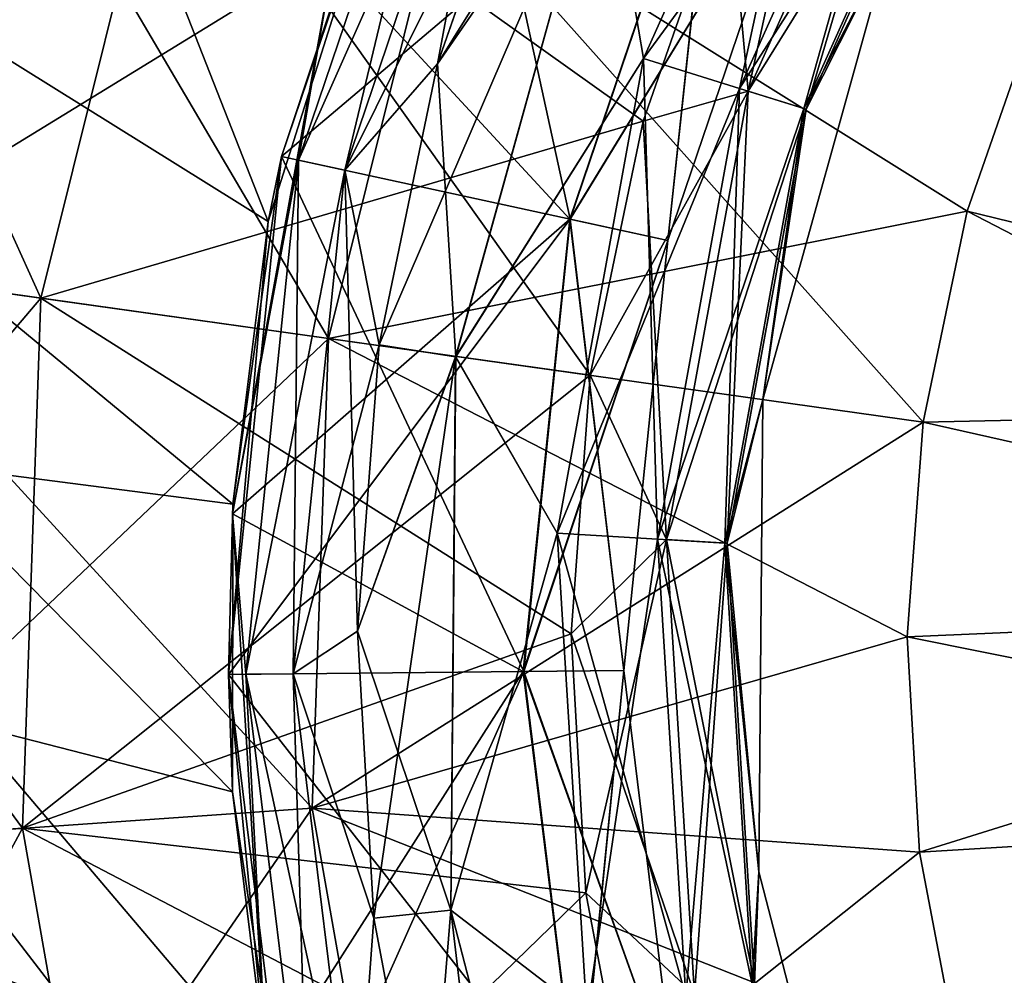
# Model space of a CAD drawing. Units: millimetres. Extents: x -88 to 88, y 0 to 231.
# Drawn here: x -70 to -68, y 55 to 57 of the extents above; entities that cross this region are included whole.
import ezdxf

# ---------------------------------------------------------------- set-up
doc = ezdxf.new("R2010")
doc.units = ezdxf.units.MM
doc.header["$LTSCALE"] = 65.185185
for name, color, linetype in [('154', 7, 'CONTINUOUS'), ('158', 7, 'CONTINUOUS'), ('175', 7, 'CONTINUOUS'), ('176', 7, 'CONTINUOUS'), ('177', 7, 'CONTINUOUS'), ('179', 7, 'CONTINUOUS'), ('180', 7, 'CONTINUOUS'), ('184', 7, 'CONTINUOUS'), ('185', 7, 'CONTINUOUS'), ('187', 7, 'CONTINUOUS'), ('189', 7, 'CONTINUOUS'), ('191', 7, 'CONTINUOUS'), ('230', 7, 'CONTINUOUS'), ('232', 7, 'CONTINUOUS'), ('234', 7, 'CONTINUOUS'), ('236', 7, 'CONTINUOUS'), ('237', 7, 'CONTINUOUS'), ('241', 7, 'CONTINUOUS'), ('242', 7, 'CONTINUOUS'), ('244', 7, 'CONTINUOUS'), ('246', 7, 'CONTINUOUS'), ('248', 7, 'CONTINUOUS')]:
    doc.layers.add(name, color=color, linetype=linetype)

msp = doc.modelspace()

# ---------------------------------------------------------------- linework, layer by layer
at = {"layer": '154', "color": 253, "linetype": 'Continuous', "true_color": 0xaaaaaa}
for points in [[(-72.3835, 58.1532, 10.0098), (-73.8272, 56.3054, 9.2985), (-69.463, 55.7418, 9.989), (-72.3835, 58.1532, 10.0098)], [(-69.0686, 57.3196, 10.2054), (-72.3835, 58.1532, 10.0098), (-69.3946, 56.2889, 10.0778), (-69.0686, 57.3196, 10.2054)], [(-69.3946, 56.2889, 10.0778), (-72.3835, 58.1532, 10.0098), (-69.463, 55.7418, 9.989), (-69.3946, 56.2889, 10.0778)], [(-73.8272, 56.3054, 9.2985), (-75.1577, 54.6024, 8.1434), (-63.977, 48.6096, 9.2985), (-73.8272, 56.3054, 9.2985)], [(-73.8272, 56.3054, 9.2985), (-63.977, 48.6096, 9.2985), (-67.3085, 51.6115, 9.4238), (-73.8272, 56.3054, 9.2985)], [(-69.463, 55.7418, 9.989), (-73.8272, 56.3054, 9.2985), (-69.4638, 55.1853, 9.8896), (-69.463, 55.7418, 9.989)], [(-69.4638, 55.1853, 9.8896), (-73.8272, 56.3054, 9.2985), (-69.3954, 54.6307, 9.7858), (-69.4638, 55.1853, 9.8896)], [(-69.3954, 54.6307, 9.7858), (-73.8272, 56.3054, 9.2985), (-69.2593, 54.0901, 9.6847), (-69.3954, 54.6307, 9.7858)], [(-69.2593, 54.0901, 9.6847), (-73.8272, 56.3054, 9.2985), (-69.0595, 53.5752, 9.5929), (-69.2593, 54.0901, 9.6847)], [(-69.0595, 53.5752, 9.5929), (-73.8272, 56.3054, 9.2985), (-68.8019, 53.0948, 9.5162), (-69.0595, 53.5752, 9.5929)], [(-68.8019, 53.0948, 9.5162), (-73.8272, 56.3054, 9.2985), (-68.1384, 52.2599, 9.4238), (-68.8019, 53.0948, 9.5162)], [(-68.1384, 52.2599, 9.4238), (-73.8272, 56.3054, 9.2985), (-67.3085, 51.6115, 9.4238), (-68.1384, 52.2599, 9.4238)]]:
    msp.add_3dface(points, dxfattribs=at)
at = {"layer": '158', "color": 253, "linetype": 'Continuous', "true_color": 0xaaaaaa}
for points in [[(-72.3835, 58.1532, -14.5098), (-70.8821, 60.0749, -14.75), (-69.3946, 56.2889, -14.5778), (-72.3835, 58.1532, -14.5098)], [(-69.3946, 56.2889, -14.5778), (-70.8821, 60.0749, -14.75), (-69.0686, 57.3196, -14.7054), (-69.3946, 56.2889, -14.5778)], [(-73.8272, 56.3054, -13.7985), (-72.3835, 58.1532, -14.5098), (-68.8019, 53.0948, -14.0162), (-73.8272, 56.3054, -13.7985)], [(-68.8019, 53.0948, -14.0162), (-72.3835, 58.1532, -14.5098), (-69.0595, 53.5752, -14.0929), (-68.8019, 53.0948, -14.0162)], [(-69.0595, 53.5752, -14.0929), (-72.3835, 58.1532, -14.5098), (-69.2593, 54.0901, -14.1847), (-69.0595, 53.5752, -14.0929)], [(-69.2593, 54.0901, -14.1847), (-72.3835, 58.1532, -14.5098), (-69.3954, 54.6307, -14.2858), (-69.2593, 54.0901, -14.1847)], [(-69.3954, 54.6307, -14.2858), (-72.3835, 58.1532, -14.5098), (-69.4638, 55.1853, -14.3896), (-69.3954, 54.6307, -14.2858)], [(-69.4638, 55.1853, -14.3896), (-72.3835, 58.1532, -14.5098), (-69.463, 55.7418, -14.489), (-69.4638, 55.1853, -14.3896)], [(-69.463, 55.7418, -14.489), (-72.3835, 58.1532, -14.5098), (-69.3946, 56.2889, -14.5778), (-69.463, 55.7418, -14.489)], [(-73.8272, 56.3054, -13.7985), (-65.3075, 46.9067, -12.6434), (-75.1577, 54.6024, -12.6434), (-73.8272, 56.3054, -13.7985)], [(-63.977, 48.6096, -13.7985), (-65.3075, 46.9067, -12.6434), (-73.8272, 56.3054, -13.7985), (-63.977, 48.6096, -13.7985)], [(-63.977, 48.6096, -13.7985), (-73.8272, 56.3054, -13.7985), (-68.1384, 52.2599, -13.9238), (-63.977, 48.6096, -13.7985)], [(-68.1384, 52.2599, -13.9238), (-73.8272, 56.3054, -13.7985), (-68.8019, 53.0948, -14.0162), (-68.1384, 52.2599, -13.9238)]]:
    msp.add_3dface(points, dxfattribs=at)
at = {"layer": '175', "color": 253, "linetype": 'Continuous', "true_color": 0xaaaaaa}
for points in [[(-68.8839, 57.1186, 17.55), (-69.0672, 56.5942, 17.55), (-68.2029, 57.9816, 17.55), (-68.8839, 57.1186, 17.55)], [(-68.2029, 57.9816, 17.55), (-69.0672, 56.5942, 17.55), (-68.7463, 57.059, 17.55), (-68.2029, 57.9816, 17.55)], [(-69.0672, 56.5942, 17.55), (-69.1805, 56.0502, 17.55), (-68.7463, 57.059, 17.55), (-69.0672, 56.5942, 17.55)], [(-68.7463, 57.059, 17.55), (-69.1805, 56.0502, 17.55), (-69.0323, 56.027, 17.55), (-68.7463, 57.059, 17.55)], [(-69.1805, 56.0502, 17.55), (-69.2218, 55.496, 17.55), (-69.0323, 56.027, 17.55), (-69.1805, 56.0502, 17.55)], [(-69.2218, 55.496, 17.55), (-69.1905, 54.941, 17.55), (-69.0323, 56.027, 17.55), (-69.2218, 55.496, 17.55)], [(-69.0323, 56.027, 17.55), (-69.1905, 54.941, 17.55), (-69.0413, 54.9564, 17.55), (-69.0323, 56.027, 17.55)], [(-69.1905, 54.941, 17.55), (-69.0871, 54.3948, 17.55), (-69.0413, 54.9564, 17.55), (-69.1905, 54.941, 17.55)], [(-69.0871, 54.3948, 17.55), (-68.9131, 53.8668, 17.55), (-69.0413, 54.9564, 17.55), (-69.0871, 54.3948, 17.55)], [(-69.0413, 54.9564, 17.55), (-68.9131, 53.8668, 17.55), (-68.7728, 53.9198, 17.55), (-69.0413, 54.9564, 17.55)]]:
    msp.add_3dface(points, dxfattribs=at)
at = {"layer": '176', "color": 253, "linetype": 'Continuous', "true_color": 0xaaaaaa}
for points in [[(-69.0457, 57.3694, 10.25), (-69.0686, 57.3196, 10.2054), (-69.369, 56.4149, 10.25), (-69.0457, 57.3694, 10.25)], [(-69.0686, 57.3196, 10.2054), (-69.3946, 56.2889, 10.0778), (-69.369, 56.4149, 10.25), (-69.0686, 57.3196, 10.2054)], [(-69.369, 56.4149, 10.25), (-69.463, 55.7418, 9.989), (-69.4718, 55.4126, 10.25), (-69.369, 56.4149, 10.25)], [(-69.3946, 56.2889, 10.0778), (-69.463, 55.7418, 9.989), (-69.369, 56.4149, 10.25), (-69.3946, 56.2889, 10.0778)], [(-69.463, 55.7418, 9.989), (-69.4638, 55.1853, 9.8896), (-69.4718, 55.4126, 10.25), (-69.463, 55.7418, 9.989)], [(-69.4638, 55.1853, 9.8896), (-69.3954, 54.6307, 9.7858), (-69.4718, 55.4126, 10.25), (-69.4638, 55.1853, 9.8896)], [(-69.4718, 55.4126, 10.25), (-69.3954, 54.6307, 9.7858), (-69.349, 54.4123, 10.25), (-69.4718, 55.4126, 10.25)]]:
    msp.add_3dface(points, dxfattribs=at)
at = {"layer": '177', "color": 253, "linetype": 'Continuous', "true_color": 0xaaaaaa}
for points in [[(-69.0457, 57.3694, 10.25), (-69.369, 56.4149, 10.25), (-68.5285, 57.1267, 11.8562), (-69.0457, 57.3694, 10.25)], [(-68.5285, 57.1267, 11.8562), (-69.369, 56.4149, 10.25), (-68.8108, 56.2934, 11.8562), (-68.5285, 57.1267, 11.8562)], [(-68.5292, 57.127, 15.2471), (-68.8116, 56.2936, 15.2471), (-69.2701, 56.7904, 16.85), (-68.5292, 57.127, 15.2471)], [(-68.5292, 57.127, 15.2471), (-68.6215, 56.2522, 13.5517), (-68.8116, 56.2936, 15.2471), (-68.5292, 57.127, 15.2471)], [(-68.5285, 57.1267, 11.8562), (-68.8108, 56.2934, 11.8562), (-68.3531, 57.0443, 13.5517), (-68.5285, 57.1267, 11.8562)], [(-68.3531, 57.0443, 13.5517), (-68.6215, 56.2522, 13.5517), (-68.5292, 57.127, 15.2471), (-68.3531, 57.0443, 13.5517)], [(-68.3531, 57.0443, 13.5517), (-68.8108, 56.2934, 11.8562), (-68.6215, 56.2522, 13.5517), (-68.3531, 57.0443, 13.5517)], [(-69.2701, 56.7904, 16.85), (-68.8116, 56.2936, 15.2471), (-69.4642, 55.7231, 16.85), (-69.2701, 56.7904, 16.85)], [(-69.369, 56.4149, 10.25), (-69.4718, 55.4126, 10.25), (-68.8108, 56.2934, 11.8562), (-69.369, 56.4149, 10.25)], [(-68.8108, 56.2934, 11.8562), (-69.4718, 55.4126, 10.25), (-68.9006, 55.4182, 11.8562), (-68.8108, 56.2934, 11.8562)], [(-68.8116, 56.2936, 15.2471), (-68.9014, 55.4182, 15.2471), (-69.4642, 55.7231, 16.85), (-68.8116, 56.2936, 15.2471)], [(-68.8116, 56.2936, 15.2471), (-68.7068, 55.4202, 13.5517), (-68.9014, 55.4182, 15.2471), (-68.8116, 56.2936, 15.2471)], [(-68.8108, 56.2934, 11.8562), (-68.9006, 55.4182, 11.8562), (-68.6215, 56.2522, 13.5517), (-68.8108, 56.2934, 11.8562)], [(-68.6215, 56.2522, 13.5517), (-68.7068, 55.4202, 13.5517), (-68.8116, 56.2936, 15.2471), (-68.6215, 56.2522, 13.5517)], [(-68.6215, 56.2522, 13.5517), (-68.9006, 55.4182, 11.8562), (-68.7068, 55.4202, 13.5517), (-68.6215, 56.2522, 13.5517)], [(-69.4642, 55.7231, 16.85), (-68.9014, 55.4182, 15.2471), (-69.3972, 54.6403, 16.85), (-69.4642, 55.7231, 16.85)], [(-69.4718, 55.4126, 10.25), (-69.349, 54.4123, 10.25), (-68.9006, 55.4182, 11.8562), (-69.4718, 55.4126, 10.25)], [(-68.9014, 55.4182, 15.2471), (-68.7941, 54.5449, 15.2471), (-69.3972, 54.6403, 16.85), (-68.9014, 55.4182, 15.2471)], [(-68.9006, 55.4182, 11.8562), (-69.349, 54.4123, 10.25), (-68.7934, 54.545, 11.8562), (-68.9006, 55.4182, 11.8562)], [(-68.7068, 55.4202, 13.5517), (-68.6049, 54.59, 13.5517), (-68.9014, 55.4182, 15.2471), (-68.7068, 55.4202, 13.5517)], [(-68.9014, 55.4182, 15.2471), (-68.6049, 54.59, 13.5517), (-68.7941, 54.5449, 15.2471), (-68.9014, 55.4182, 15.2471)], [(-68.9006, 55.4182, 11.8562), (-68.7934, 54.545, 11.8562), (-68.7068, 55.4202, 13.5517), (-68.9006, 55.4182, 11.8562)], [(-68.7068, 55.4202, 13.5517), (-68.7934, 54.545, 11.8562), (-68.6049, 54.59, 13.5517), (-68.7068, 55.4202, 13.5517)]]:
    msp.add_3dface(points, dxfattribs=at)
at = {"layer": '179', "color": 253, "linetype": 'Continuous', "true_color": 0xaaaaaa}
for points in [[(-69.2701, 56.7904, 16.85), (-69.4642, 55.7231, 16.85), (-69.2701, 56.7904, 17.3), (-69.2701, 56.7904, 16.85)], [(-69.2701, 56.7904, 17.3), (-69.4642, 55.7231, 16.85), (-69.4642, 55.7231, 17.3), (-69.2701, 56.7904, 17.3)], [(-69.4642, 55.7231, 16.85), (-69.3972, 54.6403, 16.85), (-69.4642, 55.7231, 17.3), (-69.4642, 55.7231, 16.85)], [(-69.4642, 55.7231, 17.3), (-69.3972, 54.6403, 16.85), (-69.3972, 54.6403, 17.3), (-69.4642, 55.7231, 17.3)]]:
    msp.add_3dface(points, dxfattribs=at)
at = {"layer": '180', "color": 253, "linetype": 'Continuous', "true_color": 0xaaaaaa}
for points in [[(-68.438, 55.9445, 18.661), (-68.1938, 56.825, 18.661), (-68.438, 55.9445, 18.15), (-68.438, 55.9445, 18.661)], [(-68.438, 55.9445, 18.15), (-68.1938, 56.825, 18.661), (-68.1938, 56.825, 18.15), (-68.438, 55.9445, 18.15)], [(-68.4459, 55.0309, 18.661), (-68.438, 55.9445, 18.661), (-68.4459, 55.0309, 18.15), (-68.4459, 55.0309, 18.661)], [(-68.4459, 55.0309, 18.15), (-68.438, 55.9445, 18.661), (-68.438, 55.9445, 18.15), (-68.4459, 55.0309, 18.15)], [(-68.2172, 54.1463, 18.661), (-68.4459, 55.0309, 18.661), (-68.2172, 54.1463, 18.15), (-68.2172, 54.1463, 18.661)], [(-68.2172, 54.1463, 18.15), (-68.4459, 55.0309, 18.661), (-68.4459, 55.0309, 18.15), (-68.2172, 54.1463, 18.15)]]:
    msp.add_3dface(points, dxfattribs=at)
at = {"layer": '184', "color": 253, "linetype": 'Continuous', "true_color": 0xaaaaaa}
for points in [[(-68.0429, 56.3091, 29.2656), (-66.5142, 55.9357, 29.6558), (-67.9055, 56.7026, 29.2656), (-68.0429, 56.3091, 29.2656)], [(-68.1278, 55.9009, 29.2656), (-66.5142, 55.9357, 29.6558), (-68.0429, 56.3091, 29.2656), (-68.1278, 55.9009, 29.2656)], [(-66.5838, 55.5527, 29.6558), (-66.5142, 55.9357, 29.6558), (-68.1278, 55.9009, 29.2656), (-66.5838, 55.5527, 29.6558)], [(-68.1587, 55.4852, 29.2656), (-66.5838, 55.5527, 29.6558), (-68.1278, 55.9009, 29.2656), (-68.1587, 55.4852, 29.2656)], [(-68.1351, 55.069, 29.2656), (-66.5838, 55.5527, 29.6558), (-68.1587, 55.4852, 29.2656), (-68.1351, 55.069, 29.2656)], [(-66.5598, 55.1643, 29.6558), (-66.5838, 55.5527, 29.6558), (-68.1351, 55.069, 29.2656), (-66.5598, 55.1643, 29.6558)], [(-68.0573, 54.6595, 29.2656), (-66.5598, 55.1643, 29.6558), (-68.1351, 55.069, 29.2656), (-68.0573, 54.6595, 29.2656)], [(-67.9268, 54.2636, 29.2656), (-66.5598, 55.1643, 29.6558), (-68.0573, 54.6595, 29.2656), (-67.9268, 54.2636, 29.2656)]]:
    msp.add_3dface(points, dxfattribs=at)
at = {"layer": '185', "color": 253, "linetype": 'Continuous', "true_color": 0xaaaaaa}
for points in [[(-70.4231, 57.4414, 20.8176), (-69.8345, 56.1408, 19.8891), (-70.7165, 56.2647, 20.8176), (-70.4231, 57.4414, 20.8176)], [(-69.5861, 57.1368, 19.8891), (-69.8345, 56.1408, 19.8891), (-70.4231, 57.4414, 20.8176), (-69.5861, 57.1368, 19.8891)], [(-69.9989, 57.2871, 27.9072), (-70.2695, 56.2019, 27.9072), (-69.0581, 56.9446, 28.7152), (-69.9989, 57.2871, 27.9072)], [(-69.8345, 56.1408, 19.8891), (-69.5861, 57.1368, 19.8891), (-68.7719, 55.9915, 19.2004), (-69.8345, 56.1408, 19.8891)], [(-68.7719, 55.9915, 19.2004), (-69.5861, 57.1368, 19.8891), (-68.6697, 56.4829, 19.2004), (-68.7719, 55.9915, 19.2004)], [(-68.6697, 56.4829, 19.2004), (-69.5861, 57.1368, 19.8891), (-68.5042, 56.9567, 19.2004), (-68.6697, 56.4829, 19.2004)], [(-69.0581, 56.9446, 28.7152), (-70.2695, 56.2019, 27.9072), (-69.278, 56.0626, 28.7152), (-69.0581, 56.9446, 28.7152)], [(-68.0429, 56.3091, 29.2656), (-69.0581, 56.9446, 28.7152), (-69.278, 56.0626, 28.7152), (-68.0429, 56.3091, 29.2656)], [(-68.0429, 56.3091, 29.2656), (-67.9055, 56.7026, 29.2656), (-69.0581, 56.9446, 28.7152), (-68.0429, 56.3091, 29.2656)], [(-68.1278, 55.9009, 29.2656), (-68.0429, 56.3091, 29.2656), (-69.278, 56.0626, 28.7152), (-68.1278, 55.9009, 29.2656)], [(-70.7165, 56.2647, 20.8176), (-69.8703, 55.1149, 19.8891), (-70.7588, 55.0528, 20.8176), (-70.7165, 56.2647, 20.8176)], [(-69.8345, 56.1408, 19.8891), (-69.8703, 55.1149, 19.8891), (-70.7165, 56.2647, 20.8176), (-69.8345, 56.1408, 19.8891)], [(-70.2695, 56.2019, 27.9072), (-70.3085, 55.0843, 27.9072), (-69.278, 56.0626, 28.7152), (-70.2695, 56.2019, 27.9072)], [(-69.8703, 55.1149, 19.8891), (-69.8345, 56.1408, 19.8891), (-68.8091, 55.4909, 19.2004), (-69.8703, 55.1149, 19.8891)], [(-68.8091, 55.4909, 19.2004), (-69.8345, 56.1408, 19.8891), (-68.7719, 55.9915, 19.2004), (-68.8091, 55.4909, 19.2004)], [(-69.278, 56.0626, 28.7152), (-70.3085, 55.0843, 27.9072), (-69.3098, 55.1541, 28.7152), (-69.278, 56.0626, 28.7152)], [(-68.1278, 55.9009, 29.2656), (-69.278, 56.0626, 28.7152), (-69.3098, 55.1541, 28.7152), (-68.1278, 55.9009, 29.2656)], [(-68.1587, 55.4852, 29.2656), (-68.1278, 55.9009, 29.2656), (-69.3098, 55.1541, 28.7152), (-68.1587, 55.4852, 29.2656)], [(-68.7806, 54.9898, 19.2004), (-69.8703, 55.1149, 19.8891), (-68.8091, 55.4909, 19.2004), (-68.7806, 54.9898, 19.2004)], [(-68.1351, 55.069, 29.2656), (-68.1587, 55.4852, 29.2656), (-69.3098, 55.1541, 28.7152), (-68.1351, 55.069, 29.2656)], [(-70.3085, 55.0843, 27.9072), (-70.1143, 53.9829, 27.9072), (-69.3098, 55.1541, 28.7152), (-70.3085, 55.0843, 27.9072)], [(-69.3098, 55.1541, 28.7152), (-70.1143, 53.9829, 27.9072), (-69.1519, 54.2589, 28.7152), (-69.3098, 55.1541, 28.7152)], [(-68.1351, 55.069, 29.2656), (-69.3098, 55.1541, 28.7152), (-69.1519, 54.2589, 28.7152), (-68.1351, 55.069, 29.2656)], [(-69.8703, 55.1149, 19.8891), (-69.6921, 54.104, 19.8891), (-70.7588, 55.0528, 20.8176), (-69.8703, 55.1149, 19.8891)], [(-69.6921, 54.104, 19.8891), (-69.8703, 55.1149, 19.8891), (-68.687, 54.4967, 19.2004), (-69.6921, 54.104, 19.8891)], [(-68.687, 54.4967, 19.2004), (-69.8703, 55.1149, 19.8891), (-68.7806, 54.9898, 19.2004), (-68.687, 54.4967, 19.2004)], [(-68.0573, 54.6595, 29.2656), (-68.1351, 55.069, 29.2656), (-69.1519, 54.2589, 28.7152), (-68.0573, 54.6595, 29.2656)], [(-70.7588, 55.0528, 20.8176), (-69.6921, 54.104, 19.8891), (-70.5482, 53.8585, 20.8176), (-70.7588, 55.0528, 20.8176)]]:
    msp.add_3dface(points, dxfattribs=at)
at = {"layer": '187', "color": 253, "linetype": 'Continuous', "true_color": 0xaaaaaa}
for points in [[(-68.2873, 57.4555, 17.5955), (-68.7463, 57.059, 17.55), (-68.6691, 56.604, 17.5955), (-68.2873, 57.4555, 17.5955)], [(-68.2873, 57.4555, 17.5955), (-68.6691, 56.604, 17.5955), (-68.1204, 57.3549, 17.7256), (-68.2873, 57.4555, 17.5955)], [(-68.1204, 57.3549, 17.7256), (-68.6691, 56.604, 17.5955), (-68.483, 56.5463, 17.7256), (-68.1204, 57.3549, 17.7256)], [(-68.1204, 57.3549, 17.7256), (-68.483, 56.5463, 17.7256), (-68.0088, 57.2877, 17.9204), (-68.1204, 57.3549, 17.7256)], [(-68.0088, 57.2877, 17.9204), (-68.483, 56.5463, 17.7256), (-68.3586, 56.5077, 17.9204), (-68.0088, 57.2877, 17.9204)], [(-68.1938, 56.825, 18.15), (-68.0088, 57.2877, 17.9204), (-68.3586, 56.5077, 17.9204), (-68.1938, 56.825, 18.15)], [(-68.7463, 57.059, 17.55), (-69.0323, 56.027, 17.55), (-68.6691, 56.604, 17.5955), (-68.7463, 57.059, 17.55)], [(-68.438, 55.9445, 18.15), (-68.1938, 56.825, 18.15), (-68.3586, 56.5077, 17.9204), (-68.438, 55.9445, 18.15)], [(-68.6691, 56.604, 17.5955), (-69.0323, 56.027, 17.55), (-68.8361, 55.6859, 17.5955), (-68.6691, 56.604, 17.5955)], [(-68.6691, 56.604, 17.5955), (-68.8361, 55.6859, 17.5955), (-68.483, 56.5463, 17.7256), (-68.6691, 56.604, 17.5955)], [(-68.483, 56.5463, 17.7256), (-68.8361, 55.6859, 17.5955), (-68.6415, 55.6744, 17.7256), (-68.483, 56.5463, 17.7256)], [(-68.483, 56.5463, 17.7256), (-68.6415, 55.6744, 17.7256), (-68.3586, 56.5077, 17.9204), (-68.483, 56.5463, 17.7256)], [(-68.3586, 56.5077, 17.9204), (-68.6415, 55.6744, 17.7256), (-68.5115, 55.6668, 17.9204), (-68.3586, 56.5077, 17.9204)], [(-68.438, 55.9445, 18.15), (-68.3586, 56.5077, 17.9204), (-68.5115, 55.6668, 17.9204), (-68.438, 55.9445, 18.15)], [(-69.0323, 56.027, 17.55), (-69.0413, 54.9564, 17.55), (-68.8361, 55.6859, 17.5955), (-69.0323, 56.027, 17.55)], [(-68.4459, 55.0309, 18.15), (-68.438, 55.9445, 18.15), (-68.5115, 55.6668, 17.9204), (-68.4459, 55.0309, 18.15)], [(-68.8361, 55.6859, 17.5955), (-69.0413, 54.9564, 17.55), (-68.7785, 54.7546, 17.5955), (-68.8361, 55.6859, 17.5955)], [(-68.8361, 55.6859, 17.5955), (-68.7785, 54.7546, 17.5955), (-68.6415, 55.6744, 17.7256), (-68.8361, 55.6859, 17.5955)], [(-68.6415, 55.6744, 17.7256), (-68.7785, 54.7546, 17.5955), (-68.5868, 54.79, 17.7256), (-68.6415, 55.6744, 17.7256)], [(-68.6415, 55.6744, 17.7256), (-68.5868, 54.79, 17.7256), (-68.5115, 55.6668, 17.9204), (-68.6415, 55.6744, 17.7256)], [(-68.5115, 55.6668, 17.9204), (-68.5868, 54.79, 17.7256), (-68.4588, 54.8136, 17.9204), (-68.5115, 55.6668, 17.9204)], [(-68.4459, 55.0309, 18.15), (-68.5115, 55.6668, 17.9204), (-68.4588, 54.8136, 17.9204), (-68.4459, 55.0309, 18.15)], [(-68.2172, 54.1463, 18.15), (-68.4459, 55.0309, 18.15), (-68.4588, 54.8136, 17.9204), (-68.2172, 54.1463, 18.15)], [(-69.0413, 54.9564, 17.55), (-68.7728, 53.9198, 17.55), (-68.7785, 54.7546, 17.5955), (-69.0413, 54.9564, 17.55)]]:
    msp.add_3dface(points, dxfattribs=at)
at = {"layer": '189', "color": 253, "linetype": 'Continuous', "true_color": 0xaaaaaa}
for points in [[(-68.5042, 56.9567, 19.2004), (-68.2783, 57.4049, 19.2004), (-68.4667, 56.5413, 19.0678), (-68.5042, 56.9567, 19.2004)], [(-68.2783, 57.4049, 19.2004), (-68.1058, 57.3461, 19.0678), (-68.4667, 56.5413, 19.0678), (-68.2783, 57.4049, 19.2004)], [(-68.1058, 57.3461, 19.0678), (-68.3542, 56.5064, 18.8791), (-68.4667, 56.5413, 19.0678), (-68.1058, 57.3461, 19.0678)], [(-68.0049, 57.2853, 18.8791), (-68.3542, 56.5064, 18.8791), (-68.1058, 57.3461, 19.0678), (-68.0049, 57.2853, 18.8791)], [(-68.0049, 57.2853, 18.8791), (-68.1938, 56.825, 18.661), (-68.3542, 56.5064, 18.8791), (-68.0049, 57.2853, 18.8791)], [(-68.6697, 56.4829, 19.2004), (-68.5042, 56.9567, 19.2004), (-68.4667, 56.5413, 19.0678), (-68.6697, 56.4829, 19.2004)], [(-68.1938, 56.825, 18.661), (-68.438, 55.9445, 18.661), (-68.3542, 56.5064, 18.8791), (-68.1938, 56.825, 18.661)], [(-68.6697, 56.4829, 19.2004), (-68.4667, 56.5413, 19.0678), (-68.6246, 55.6734, 19.0678), (-68.6697, 56.4829, 19.2004)], [(-68.4667, 56.5413, 19.0678), (-68.5069, 55.6665, 18.8791), (-68.6246, 55.6734, 19.0678), (-68.4667, 56.5413, 19.0678)], [(-68.3542, 56.5064, 18.8791), (-68.5069, 55.6665, 18.8791), (-68.4667, 56.5413, 19.0678), (-68.3542, 56.5064, 18.8791)], [(-68.3542, 56.5064, 18.8791), (-68.438, 55.9445, 18.661), (-68.5069, 55.6665, 18.8791), (-68.3542, 56.5064, 18.8791)], [(-68.7719, 55.9915, 19.2004), (-68.6697, 56.4829, 19.2004), (-68.6246, 55.6734, 19.0678), (-68.7719, 55.9915, 19.2004)], [(-68.8091, 55.4909, 19.2004), (-68.7719, 55.9915, 19.2004), (-68.6246, 55.6734, 19.0678), (-68.8091, 55.4909, 19.2004)], [(-68.438, 55.9445, 18.661), (-68.4459, 55.0309, 18.661), (-68.5069, 55.6665, 18.8791), (-68.438, 55.9445, 18.661)], [(-68.8091, 55.4909, 19.2004), (-68.6246, 55.6734, 19.0678), (-68.5701, 54.7931, 19.0678), (-68.8091, 55.4909, 19.2004)], [(-68.5069, 55.6665, 18.8791), (-68.4542, 54.8145, 18.8791), (-68.6246, 55.6734, 19.0678), (-68.5069, 55.6665, 18.8791)], [(-68.6246, 55.6734, 19.0678), (-68.4542, 54.8145, 18.8791), (-68.5701, 54.7931, 19.0678), (-68.6246, 55.6734, 19.0678)], [(-68.5069, 55.6665, 18.8791), (-68.4459, 55.0309, 18.661), (-68.4542, 54.8145, 18.8791), (-68.5069, 55.6665, 18.8791)], [(-68.7806, 54.9898, 19.2004), (-68.8091, 55.4909, 19.2004), (-68.5701, 54.7931, 19.0678), (-68.7806, 54.9898, 19.2004)], [(-68.4459, 55.0309, 18.661), (-68.2172, 54.1463, 18.661), (-68.4542, 54.8145, 18.8791), (-68.4459, 55.0309, 18.661)], [(-68.687, 54.4967, 19.2004), (-68.7806, 54.9898, 19.2004), (-68.5701, 54.7931, 19.0678), (-68.687, 54.4967, 19.2004)]]:
    msp.add_3dface(points, dxfattribs=at)
at = {"layer": '191', "color": 253, "linetype": 'Continuous', "true_color": 0xaaaaaa}
for points in [[(-69.2701, 56.7904, 17.3), (-69.3363, 56.4078, 17.4249), (-69.0154, 57.3552, 17.4249), (-69.2701, 56.7904, 17.3)], [(-69.3363, 56.4078, 17.4249), (-68.9325, 57.3163, 17.5165), (-69.0154, 57.3552, 17.4249), (-69.3363, 56.4078, 17.4249)], [(-69.2468, 56.3884, 17.5165), (-68.9325, 57.3163, 17.5165), (-69.3363, 56.4078, 17.4249), (-69.2468, 56.3884, 17.5165)], [(-69.2468, 56.3884, 17.5165), (-68.8839, 57.1186, 17.55), (-68.9325, 57.3163, 17.5165), (-69.2468, 56.3884, 17.5165)], [(-69.0672, 56.5942, 17.55), (-68.8839, 57.1186, 17.55), (-69.2468, 56.3884, 17.5165), (-69.0672, 56.5942, 17.55)], [(-69.2701, 56.7904, 17.3), (-69.4642, 55.7231, 17.3), (-69.3363, 56.4078, 17.4249), (-69.2701, 56.7904, 17.3)], [(-69.1805, 56.0502, 17.55), (-69.0672, 56.5942, 17.55), (-69.2468, 56.3884, 17.5165), (-69.1805, 56.0502, 17.55)], [(-69.4642, 55.7231, 17.3), (-69.4384, 55.4129, 17.4249), (-69.3363, 56.4078, 17.4249), (-69.4642, 55.7231, 17.3)], [(-69.4384, 55.4129, 17.4249), (-69.2468, 56.3884, 17.5165), (-69.3363, 56.4078, 17.4249), (-69.4384, 55.4129, 17.4249)], [(-69.3468, 55.4138, 17.5165), (-69.2468, 56.3884, 17.5165), (-69.4384, 55.4129, 17.4249), (-69.3468, 55.4138, 17.5165)], [(-69.3468, 55.4138, 17.5165), (-69.1805, 56.0502, 17.55), (-69.2468, 56.3884, 17.5165), (-69.3468, 55.4138, 17.5165)], [(-69.2218, 55.496, 17.55), (-69.1805, 56.0502, 17.55), (-69.3468, 55.4138, 17.5165), (-69.2218, 55.496, 17.55)], [(-69.4642, 55.7231, 17.3), (-69.3972, 54.6403, 17.3), (-69.4384, 55.4129, 17.4249), (-69.4642, 55.7231, 17.3)], [(-69.1905, 54.941, 17.55), (-69.2218, 55.496, 17.55), (-69.3468, 55.4138, 17.5165), (-69.1905, 54.941, 17.55)], [(-69.3165, 54.4201, 17.4249), (-69.3468, 55.4138, 17.5165), (-69.4384, 55.4129, 17.4249), (-69.3165, 54.4201, 17.4249)], [(-69.3972, 54.6403, 17.3), (-69.3165, 54.4201, 17.4249), (-69.4384, 55.4129, 17.4249), (-69.3972, 54.6403, 17.3)], [(-69.2274, 54.4414, 17.5165), (-69.1905, 54.941, 17.55), (-69.3468, 55.4138, 17.5165), (-69.2274, 54.4414, 17.5165)], [(-69.2274, 54.4414, 17.5165), (-69.3468, 55.4138, 17.5165), (-69.3165, 54.4201, 17.4249), (-69.2274, 54.4414, 17.5165)], [(-69.0871, 54.3948, 17.55), (-69.1905, 54.941, 17.55), (-69.2274, 54.4414, 17.5165), (-69.0871, 54.3948, 17.55)]]:
    msp.add_3dface(points, dxfattribs=at)
at = {"layer": '230', "color": 253, "linetype": 'Continuous', "true_color": 0xaaaaaa}
for points in [[(-69.369, 56.4149, -14.75), (-69.0686, 57.3196, -14.7054), (-69.0457, 57.3694, -14.75), (-69.369, 56.4149, -14.75)], [(-69.3946, 56.2889, -14.5778), (-69.0686, 57.3196, -14.7054), (-69.369, 56.4149, -14.75), (-69.3946, 56.2889, -14.5778)], [(-69.4718, 55.4126, -14.75), (-69.3946, 56.2889, -14.5778), (-69.369, 56.4149, -14.75), (-69.4718, 55.4126, -14.75)], [(-69.463, 55.7418, -14.489), (-69.3946, 56.2889, -14.5778), (-69.4718, 55.4126, -14.75), (-69.463, 55.7418, -14.489)], [(-69.4638, 55.1853, -14.3896), (-69.463, 55.7418, -14.489), (-69.4718, 55.4126, -14.75), (-69.4638, 55.1853, -14.3896)], [(-69.349, 54.4123, -14.75), (-69.4638, 55.1853, -14.3896), (-69.4718, 55.4126, -14.75), (-69.349, 54.4123, -14.75)], [(-69.3954, 54.6307, -14.2858), (-69.4638, 55.1853, -14.3896), (-69.349, 54.4123, -14.75), (-69.3954, 54.6307, -14.2858)]]:
    msp.add_3dface(points, dxfattribs=at)
at = {"layer": '232', "color": 253, "linetype": 'Continuous', "true_color": 0xaaaaaa}
for points in [[(-69.0672, 56.5942, -22.05), (-68.884, 57.1186, -22.05), (-68.7463, 57.059, -22.05), (-69.0672, 56.5942, -22.05)], [(-69.0322, 56.0272, -22.05), (-69.0672, 56.5942, -22.05), (-68.7463, 57.059, -22.05), (-69.0322, 56.0272, -22.05)], [(-69.1805, 56.0502, -22.05), (-69.0672, 56.5942, -22.05), (-69.0322, 56.0272, -22.05), (-69.1805, 56.0502, -22.05)], [(-69.2218, 55.496, -22.05), (-69.1805, 56.0502, -22.05), (-69.0322, 56.0272, -22.05), (-69.2218, 55.496, -22.05)], [(-69.0413, 54.9563, -22.05), (-69.2218, 55.496, -22.05), (-69.0322, 56.0272, -22.05), (-69.0413, 54.9563, -22.05)], [(-69.1905, 54.941, -22.05), (-69.2218, 55.496, -22.05), (-69.0413, 54.9563, -22.05), (-69.1905, 54.941, -22.05)], [(-69.0871, 54.3948, -22.05), (-69.1905, 54.941, -22.05), (-69.0413, 54.9563, -22.05), (-69.0871, 54.3948, -22.05)], [(-68.7728, 53.9199, -22.05), (-69.0871, 54.3948, -22.05), (-69.0413, 54.9563, -22.05), (-68.7728, 53.9199, -22.05)]]:
    msp.add_3dface(points, dxfattribs=at)
at = {"layer": '234', "color": 253, "linetype": 'Continuous', "true_color": 0xaaaaaa}
for points in [[(-69.369, 56.4149, -14.75), (-69.0457, 57.3694, -14.75), (-68.8108, 56.2934, -16.3562), (-69.369, 56.4149, -14.75)], [(-68.8108, 56.2934, -16.3562), (-69.0457, 57.3694, -14.75), (-68.5285, 57.1267, -16.3562), (-68.8108, 56.2934, -16.3562)], [(-68.8116, 56.2936, -19.7471), (-68.5292, 57.127, -19.7471), (-69.2701, 56.7904, -21.35), (-68.8116, 56.2936, -19.7471)], [(-68.8116, 56.2936, -19.7471), (-68.3531, 57.0443, -18.0517), (-68.5292, 57.127, -19.7471), (-68.8116, 56.2936, -19.7471)], [(-68.8108, 56.2934, -16.3562), (-68.5285, 57.1267, -16.3562), (-68.6215, 56.2522, -18.0517), (-68.8108, 56.2934, -16.3562)], [(-68.6215, 56.2522, -18.0517), (-68.5285, 57.1267, -16.3562), (-68.3531, 57.0443, -18.0517), (-68.6215, 56.2522, -18.0517)], [(-68.6215, 56.2522, -18.0517), (-68.3531, 57.0443, -18.0517), (-68.8116, 56.2936, -19.7471), (-68.6215, 56.2522, -18.0517)], [(-69.4642, 55.7231, -21.35), (-68.8116, 56.2936, -19.7471), (-69.2701, 56.7904, -21.35), (-69.4642, 55.7231, -21.35)], [(-69.4718, 55.4126, -14.75), (-69.369, 56.4149, -14.75), (-68.9006, 55.4182, -16.3562), (-69.4718, 55.4126, -14.75)], [(-68.9006, 55.4182, -16.3562), (-69.369, 56.4149, -14.75), (-68.8108, 56.2934, -16.3562), (-68.9006, 55.4182, -16.3562)], [(-68.9014, 55.4182, -19.7471), (-68.8116, 56.2936, -19.7471), (-69.4642, 55.7231, -21.35), (-68.9014, 55.4182, -19.7471)], [(-68.9014, 55.4182, -19.7471), (-68.6215, 56.2522, -18.0517), (-68.8116, 56.2936, -19.7471), (-68.9014, 55.4182, -19.7471)], [(-68.9006, 55.4182, -16.3562), (-68.8108, 56.2934, -16.3562), (-68.7068, 55.4202, -18.0517), (-68.9006, 55.4182, -16.3562)], [(-68.7068, 55.4202, -18.0517), (-68.8108, 56.2934, -16.3562), (-68.6215, 56.2522, -18.0517), (-68.7068, 55.4202, -18.0517)], [(-68.7068, 55.4202, -18.0517), (-68.6215, 56.2522, -18.0517), (-68.9014, 55.4182, -19.7471), (-68.7068, 55.4202, -18.0517)], [(-69.3972, 54.6403, -21.35), (-68.9014, 55.4182, -19.7471), (-69.4642, 55.7231, -21.35), (-69.3972, 54.6403, -21.35)], [(-68.7934, 54.545, -16.3562), (-69.4718, 55.4126, -14.75), (-68.9006, 55.4182, -16.3562), (-68.7934, 54.545, -16.3562)], [(-69.349, 54.4123, -14.75), (-69.4718, 55.4126, -14.75), (-68.7934, 54.545, -16.3562), (-69.349, 54.4123, -14.75)], [(-68.7941, 54.5449, -19.7471), (-68.9014, 55.4182, -19.7471), (-69.3972, 54.6403, -21.35), (-68.7941, 54.5449, -19.7471)], [(-68.7941, 54.5449, -19.7471), (-68.7068, 55.4202, -18.0517), (-68.9014, 55.4182, -19.7471), (-68.7941, 54.5449, -19.7471)], [(-68.6049, 54.59, -18.0517), (-68.9006, 55.4182, -16.3562), (-68.7068, 55.4202, -18.0517), (-68.6049, 54.59, -18.0517)], [(-68.7934, 54.545, -16.3562), (-68.9006, 55.4182, -16.3562), (-68.6049, 54.59, -18.0517), (-68.7934, 54.545, -16.3562)], [(-68.6049, 54.59, -18.0517), (-68.7068, 55.4202, -18.0517), (-68.7941, 54.5449, -19.7471), (-68.6049, 54.59, -18.0517)]]:
    msp.add_3dface(points, dxfattribs=at)
at = {"layer": '236', "color": 253, "linetype": 'Continuous', "true_color": 0xaaaaaa}
for points in [[(-69.4642, 55.7231, -21.35), (-69.2701, 56.7904, -21.35), (-69.2701, 56.7904, -21.8), (-69.4642, 55.7231, -21.35)], [(-69.4642, 55.7231, -21.8), (-69.4642, 55.7231, -21.35), (-69.2701, 56.7904, -21.8), (-69.4642, 55.7231, -21.8)], [(-69.3972, 54.6403, -21.35), (-69.4642, 55.7231, -21.35), (-69.3972, 54.6403, -21.8), (-69.3972, 54.6403, -21.35)], [(-69.3972, 54.6403, -21.8), (-69.4642, 55.7231, -21.35), (-69.4642, 55.7231, -21.8), (-69.3972, 54.6403, -21.8)]]:
    msp.add_3dface(points, dxfattribs=at)
at = {"layer": '237', "color": 253, "linetype": 'Continuous', "true_color": 0xaaaaaa}
for points in [[(-68.1938, 56.825, -23.161), (-68.438, 55.9445, -23.161), (-68.1938, 56.825, -22.65), (-68.1938, 56.825, -23.161)], [(-68.1938, 56.825, -22.65), (-68.438, 55.9445, -23.161), (-68.438, 55.9445, -22.65), (-68.1938, 56.825, -22.65)], [(-68.438, 55.9445, -23.161), (-68.4459, 55.0309, -23.161), (-68.438, 55.9445, -22.65), (-68.438, 55.9445, -23.161)], [(-68.438, 55.9445, -22.65), (-68.4459, 55.0309, -23.161), (-68.4459, 55.0309, -22.65), (-68.438, 55.9445, -22.65)], [(-68.4459, 55.0309, -23.161), (-68.2172, 54.1463, -23.161), (-68.4459, 55.0309, -22.65), (-68.4459, 55.0309, -23.161)], [(-68.4459, 55.0309, -22.65), (-68.2172, 54.1463, -23.161), (-68.2172, 54.1463, -22.65), (-68.4459, 55.0309, -22.65)]]:
    msp.add_3dface(points, dxfattribs=at)
at = {"layer": '241', "color": 253, "linetype": 'Continuous', "true_color": 0xaaaaaa}
for points in [[(-67.9055, 56.7026, -33.7656), (-66.5142, 55.9357, -34.1558), (-68.0429, 56.3091, -33.7656), (-67.9055, 56.7026, -33.7656)], [(-68.0429, 56.3091, -33.7656), (-66.5838, 55.5527, -34.1558), (-68.1278, 55.9009, -33.7656), (-68.0429, 56.3091, -33.7656)], [(-66.5142, 55.9357, -34.1558), (-66.5838, 55.5527, -34.1558), (-68.0429, 56.3091, -33.7656), (-66.5142, 55.9357, -34.1558)], [(-68.1278, 55.9009, -33.7656), (-66.5838, 55.5527, -34.1558), (-68.1587, 55.4852, -33.7656), (-68.1278, 55.9009, -33.7656)], [(-66.5838, 55.5527, -34.1558), (-66.5598, 55.1643, -34.1558), (-68.1587, 55.4852, -33.7656), (-66.5838, 55.5527, -34.1558)], [(-68.1587, 55.4852, -33.7656), (-66.5598, 55.1643, -34.1558), (-68.1351, 55.069, -33.7656), (-68.1587, 55.4852, -33.7656)], [(-68.1351, 55.069, -33.7656), (-66.5598, 55.1643, -34.1558), (-68.0573, 54.6595, -33.7656), (-68.1351, 55.069, -33.7656)], [(-66.5598, 55.1643, -34.1558), (-66.4435, 54.7928, -34.1558), (-68.0573, 54.6595, -33.7656), (-66.5598, 55.1643, -34.1558)]]:
    msp.add_3dface(points, dxfattribs=at)
at = {"layer": '242', "color": 253, "linetype": 'Continuous', "true_color": 0xaaaaaa}
for points in [[(-70.7165, 56.2647, -25.3176), (-69.5861, 57.1368, -24.3891), (-70.4231, 57.4414, -25.3176), (-70.7165, 56.2647, -25.3176)], [(-70.2695, 56.2019, -32.4072), (-69.9989, 57.2871, -32.4072), (-69.278, 56.0626, -33.2152), (-70.2695, 56.2019, -32.4072)], [(-69.278, 56.0626, -33.2152), (-69.9989, 57.2871, -32.4072), (-69.0581, 56.9446, -33.2152), (-69.278, 56.0626, -33.2152)], [(-69.8345, 56.1408, -24.3891), (-69.5861, 57.1368, -24.3891), (-70.7165, 56.2647, -25.3176), (-69.8345, 56.1408, -24.3891)], [(-69.5861, 57.1368, -24.3891), (-69.8345, 56.1408, -24.3891), (-68.6697, 56.4829, -23.7004), (-69.5861, 57.1368, -24.3891)], [(-68.5042, 56.9567, -23.7004), (-69.5861, 57.1368, -24.3891), (-68.6697, 56.4829, -23.7004), (-68.5042, 56.9567, -23.7004)], [(-68.1278, 55.9009, -33.7656), (-69.278, 56.0626, -33.2152), (-69.0581, 56.9446, -33.2152), (-68.1278, 55.9009, -33.7656)], [(-67.9055, 56.7026, -33.7656), (-68.0429, 56.3091, -33.7656), (-69.0581, 56.9446, -33.2152), (-67.9055, 56.7026, -33.7656)], [(-68.0429, 56.3091, -33.7656), (-68.1278, 55.9009, -33.7656), (-69.0581, 56.9446, -33.2152), (-68.0429, 56.3091, -33.7656)], [(-68.6697, 56.4829, -23.7004), (-69.8345, 56.1408, -24.3891), (-68.7719, 55.9915, -23.7004), (-68.6697, 56.4829, -23.7004)], [(-70.7588, 55.0528, -25.3176), (-69.8345, 56.1408, -24.3891), (-70.7165, 56.2647, -25.3176), (-70.7588, 55.0528, -25.3176)], [(-70.3085, 55.0843, -32.4072), (-70.2695, 56.2019, -32.4072), (-69.3098, 55.1541, -33.2152), (-70.3085, 55.0843, -32.4072)], [(-69.3098, 55.1541, -33.2152), (-70.2695, 56.2019, -32.4072), (-69.278, 56.0626, -33.2152), (-69.3098, 55.1541, -33.2152)], [(-69.8703, 55.1149, -24.3891), (-69.8345, 56.1408, -24.3891), (-70.7588, 55.0528, -25.3176), (-69.8703, 55.1149, -24.3891)], [(-69.8345, 56.1408, -24.3891), (-69.8703, 55.1149, -24.3891), (-68.7719, 55.9915, -23.7004), (-69.8345, 56.1408, -24.3891)], [(-68.1587, 55.4852, -33.7656), (-69.3098, 55.1541, -33.2152), (-69.278, 56.0626, -33.2152), (-68.1587, 55.4852, -33.7656)], [(-68.1278, 55.9009, -33.7656), (-68.1587, 55.4852, -33.7656), (-69.278, 56.0626, -33.2152), (-68.1278, 55.9009, -33.7656)], [(-68.7719, 55.9915, -23.7004), (-69.8703, 55.1149, -24.3891), (-68.8091, 55.4909, -23.7004), (-68.7719, 55.9915, -23.7004)], [(-68.8091, 55.4909, -23.7004), (-69.8703, 55.1149, -24.3891), (-68.7806, 54.9898, -23.7004), (-68.8091, 55.4909, -23.7004)], [(-68.1587, 55.4852, -33.7656), (-68.1351, 55.069, -33.7656), (-69.3098, 55.1541, -33.2152), (-68.1587, 55.4852, -33.7656)], [(-69.1519, 54.2589, -33.2152), (-70.3085, 55.0843, -32.4072), (-69.3098, 55.1541, -33.2152), (-69.1519, 54.2589, -33.2152)], [(-68.1351, 55.069, -33.7656), (-68.0573, 54.6595, -33.7656), (-69.3098, 55.1541, -33.2152), (-68.1351, 55.069, -33.7656)], [(-68.0573, 54.6595, -33.7656), (-69.1519, 54.2589, -33.2152), (-69.3098, 55.1541, -33.2152), (-68.0573, 54.6595, -33.7656)], [(-70.5482, 53.8585, -25.3176), (-69.8703, 55.1149, -24.3891), (-70.7588, 55.0528, -25.3176), (-70.5482, 53.8585, -25.3176)], [(-69.6921, 54.104, -24.3891), (-69.8703, 55.1149, -24.3891), (-70.5482, 53.8585, -25.3176), (-69.6921, 54.104, -24.3891)], [(-69.8703, 55.1149, -24.3891), (-69.6921, 54.104, -24.3891), (-68.7806, 54.9898, -23.7004), (-69.8703, 55.1149, -24.3891)], [(-70.1143, 53.9829, -32.4072), (-70.3085, 55.0843, -32.4072), (-69.1519, 54.2589, -33.2152), (-70.1143, 53.9829, -32.4072)], [(-68.7806, 54.9898, -23.7004), (-69.6921, 54.104, -24.3891), (-68.687, 54.4967, -23.7004), (-68.7806, 54.9898, -23.7004)]]:
    msp.add_3dface(points, dxfattribs=at)
at = {"layer": '244', "color": 253, "linetype": 'Continuous', "true_color": 0xaaaaaa}
for points in [[(-68.6691, 56.604, -22.0955), (-68.7463, 57.059, -22.05), (-68.2873, 57.4555, -22.0955), (-68.6691, 56.604, -22.0955)], [(-68.6691, 56.604, -22.0955), (-68.2873, 57.4555, -22.0955), (-68.483, 56.5463, -22.2256), (-68.6691, 56.604, -22.0955)], [(-68.483, 56.5463, -22.2256), (-68.2873, 57.4555, -22.0955), (-68.1204, 57.3549, -22.2256), (-68.483, 56.5463, -22.2256)], [(-68.483, 56.5463, -22.2256), (-68.1204, 57.3549, -22.2256), (-68.3586, 56.5077, -22.4204), (-68.483, 56.5463, -22.2256)], [(-68.3586, 56.5077, -22.4204), (-68.1204, 57.3549, -22.2256), (-68.0088, 57.2877, -22.4204), (-68.3586, 56.5077, -22.4204)], [(-68.1938, 56.825, -22.65), (-68.3586, 56.5077, -22.4204), (-68.0088, 57.2877, -22.4204), (-68.1938, 56.825, -22.65)], [(-69.0322, 56.0272, -22.05), (-68.7463, 57.059, -22.05), (-68.6691, 56.604, -22.0955), (-69.0322, 56.0272, -22.05)], [(-68.1938, 56.825, -22.65), (-68.438, 55.9445, -22.65), (-68.3586, 56.5077, -22.4204), (-68.1938, 56.825, -22.65)], [(-68.8361, 55.6859, -22.0955), (-69.0322, 56.0272, -22.05), (-68.6691, 56.604, -22.0955), (-68.8361, 55.6859, -22.0955)], [(-68.8361, 55.6859, -22.0955), (-68.6691, 56.604, -22.0955), (-68.6415, 55.6744, -22.2256), (-68.8361, 55.6859, -22.0955)], [(-68.6415, 55.6744, -22.2256), (-68.6691, 56.604, -22.0955), (-68.483, 56.5463, -22.2256), (-68.6415, 55.6744, -22.2256)], [(-68.6415, 55.6744, -22.2256), (-68.483, 56.5463, -22.2256), (-68.5115, 55.6668, -22.4204), (-68.6415, 55.6744, -22.2256)], [(-68.5115, 55.6668, -22.4204), (-68.483, 56.5463, -22.2256), (-68.3586, 56.5077, -22.4204), (-68.5115, 55.6668, -22.4204)], [(-68.438, 55.9445, -22.65), (-68.5115, 55.6668, -22.4204), (-68.3586, 56.5077, -22.4204), (-68.438, 55.9445, -22.65)], [(-69.0413, 54.9563, -22.05), (-69.0322, 56.0272, -22.05), (-68.8361, 55.6859, -22.0955), (-69.0413, 54.9563, -22.05)], [(-68.438, 55.9445, -22.65), (-68.4459, 55.0309, -22.65), (-68.5115, 55.6668, -22.4204), (-68.438, 55.9445, -22.65)], [(-68.7785, 54.7546, -22.0955), (-69.0413, 54.9563, -22.05), (-68.8361, 55.6859, -22.0955), (-68.7785, 54.7546, -22.0955)], [(-68.7785, 54.7546, -22.0955), (-68.8361, 55.6859, -22.0955), (-68.5868, 54.79, -22.2256), (-68.7785, 54.7546, -22.0955)], [(-68.5868, 54.79, -22.2256), (-68.8361, 55.6859, -22.0955), (-68.6415, 55.6744, -22.2256), (-68.5868, 54.79, -22.2256)], [(-68.5868, 54.79, -22.2256), (-68.6415, 55.6744, -22.2256), (-68.4588, 54.8136, -22.4204), (-68.5868, 54.79, -22.2256)], [(-68.4588, 54.8136, -22.4204), (-68.6415, 55.6744, -22.2256), (-68.5115, 55.6668, -22.4204), (-68.4588, 54.8136, -22.4204)], [(-68.4459, 55.0309, -22.65), (-68.4588, 54.8136, -22.4204), (-68.5115, 55.6668, -22.4204), (-68.4459, 55.0309, -22.65)], [(-68.4459, 55.0309, -22.65), (-68.2172, 54.1463, -22.65), (-68.4588, 54.8136, -22.4204), (-68.4459, 55.0309, -22.65)], [(-68.7728, 53.9199, -22.05), (-69.0413, 54.9563, -22.05), (-68.7785, 54.7546, -22.0955), (-68.7728, 53.9199, -22.05)]]:
    msp.add_3dface(points, dxfattribs=at)
at = {"layer": '246', "color": 253, "linetype": 'Continuous', "true_color": 0xaaaaaa}
for points in [[(-68.5042, 56.9567, -23.7004), (-68.4667, 56.5413, -23.5678), (-68.1058, 57.3461, -23.5678), (-68.5042, 56.9567, -23.7004)], [(-68.4667, 56.5413, -23.5678), (-68.0049, 57.2853, -23.3791), (-68.1058, 57.3461, -23.5678), (-68.4667, 56.5413, -23.5678)], [(-68.3542, 56.5064, -23.3791), (-68.0049, 57.2853, -23.3791), (-68.4667, 56.5413, -23.5678), (-68.3542, 56.5064, -23.3791)], [(-68.3542, 56.5064, -23.3791), (-68.1938, 56.825, -23.161), (-68.0049, 57.2853, -23.3791), (-68.3542, 56.5064, -23.3791)], [(-68.5042, 56.9567, -23.7004), (-68.6697, 56.4829, -23.7004), (-68.4667, 56.5413, -23.5678), (-68.5042, 56.9567, -23.7004)], [(-68.438, 55.9445, -23.161), (-68.1938, 56.825, -23.161), (-68.3542, 56.5064, -23.3791), (-68.438, 55.9445, -23.161)], [(-68.6697, 56.4829, -23.7004), (-68.7719, 55.9915, -23.7004), (-68.4667, 56.5413, -23.5678), (-68.6697, 56.4829, -23.7004)], [(-68.7719, 55.9915, -23.7004), (-68.6246, 55.6734, -23.5678), (-68.4667, 56.5413, -23.5678), (-68.7719, 55.9915, -23.7004)], [(-68.6246, 55.6734, -23.5678), (-68.3542, 56.5064, -23.3791), (-68.4667, 56.5413, -23.5678), (-68.6246, 55.6734, -23.5678)], [(-68.5069, 55.6665, -23.3791), (-68.3542, 56.5064, -23.3791), (-68.6246, 55.6734, -23.5678), (-68.5069, 55.6665, -23.3791)], [(-68.5069, 55.6665, -23.3791), (-68.438, 55.9445, -23.161), (-68.3542, 56.5064, -23.3791), (-68.5069, 55.6665, -23.3791)], [(-68.7719, 55.9915, -23.7004), (-68.8091, 55.4909, -23.7004), (-68.6246, 55.6734, -23.5678), (-68.7719, 55.9915, -23.7004)], [(-68.4459, 55.0309, -23.161), (-68.438, 55.9445, -23.161), (-68.5069, 55.6665, -23.3791), (-68.4459, 55.0309, -23.161)], [(-68.8091, 55.4909, -23.7004), (-68.7806, 54.9898, -23.7004), (-68.6246, 55.6734, -23.5678), (-68.8091, 55.4909, -23.7004)], [(-68.7806, 54.9898, -23.7004), (-68.5701, 54.7931, -23.5678), (-68.6246, 55.6734, -23.5678), (-68.7806, 54.9898, -23.7004)], [(-68.5701, 54.7931, -23.5678), (-68.5069, 55.6665, -23.3791), (-68.6246, 55.6734, -23.5678), (-68.5701, 54.7931, -23.5678)], [(-68.4542, 54.8145, -23.3791), (-68.5069, 55.6665, -23.3791), (-68.5701, 54.7931, -23.5678), (-68.4542, 54.8145, -23.3791)], [(-68.4542, 54.8145, -23.3791), (-68.4459, 55.0309, -23.161), (-68.5069, 55.6665, -23.3791), (-68.4542, 54.8145, -23.3791)], [(-68.2172, 54.1463, -23.161), (-68.4459, 55.0309, -23.161), (-68.4542, 54.8145, -23.3791), (-68.2172, 54.1463, -23.161)], [(-68.7806, 54.9898, -23.7004), (-68.687, 54.4967, -23.7004), (-68.5701, 54.7931, -23.5678), (-68.7806, 54.9898, -23.7004)]]:
    msp.add_3dface(points, dxfattribs=at)
at = {"layer": '248', "color": 253, "linetype": 'Continuous', "true_color": 0xaaaaaa}
for points in [[(-69.2701, 56.7904, -21.8), (-69.0154, 57.3552, -21.9249), (-69.3363, 56.4078, -21.9249), (-69.2701, 56.7904, -21.8)], [(-69.0154, 57.3552, -21.9249), (-69.2468, 56.3884, -22.0165), (-69.3363, 56.4078, -21.9249), (-69.0154, 57.3552, -21.9249)], [(-68.9325, 57.3163, -22.0165), (-69.2468, 56.3884, -22.0165), (-69.0154, 57.3552, -21.9249), (-68.9325, 57.3163, -22.0165)], [(-68.9325, 57.3163, -22.0165), (-69.0672, 56.5942, -22.05), (-69.2468, 56.3884, -22.0165), (-68.9325, 57.3163, -22.0165)], [(-68.884, 57.1186, -22.05), (-69.0672, 56.5942, -22.05), (-68.9325, 57.3163, -22.0165), (-68.884, 57.1186, -22.05)], [(-69.4642, 55.7231, -21.8), (-69.2701, 56.7904, -21.8), (-69.3363, 56.4078, -21.9249), (-69.4642, 55.7231, -21.8)], [(-69.0672, 56.5942, -22.05), (-69.1805, 56.0502, -22.05), (-69.2468, 56.3884, -22.0165), (-69.0672, 56.5942, -22.05)], [(-69.4642, 55.7231, -21.8), (-69.3363, 56.4078, -21.9249), (-69.4384, 55.4129, -21.9249), (-69.4642, 55.7231, -21.8)], [(-69.3363, 56.4078, -21.9249), (-69.3468, 55.4138, -22.0165), (-69.4384, 55.4129, -21.9249), (-69.3363, 56.4078, -21.9249)], [(-69.2468, 56.3884, -22.0165), (-69.3468, 55.4138, -22.0165), (-69.3363, 56.4078, -21.9249), (-69.2468, 56.3884, -22.0165)], [(-69.2468, 56.3884, -22.0165), (-69.2218, 55.496, -22.05), (-69.3468, 55.4138, -22.0165), (-69.2468, 56.3884, -22.0165)], [(-69.1805, 56.0502, -22.05), (-69.2218, 55.496, -22.05), (-69.2468, 56.3884, -22.0165), (-69.1805, 56.0502, -22.05)], [(-69.3972, 54.6403, -21.8), (-69.4642, 55.7231, -21.8), (-69.4384, 55.4129, -21.9249), (-69.3972, 54.6403, -21.8)], [(-69.2218, 55.496, -22.05), (-69.1905, 54.941, -22.05), (-69.3468, 55.4138, -22.0165), (-69.2218, 55.496, -22.05)], [(-69.3468, 55.4138, -22.0165), (-69.2274, 54.4414, -22.0165), (-69.4384, 55.4129, -21.9249), (-69.3468, 55.4138, -22.0165)], [(-69.3972, 54.6403, -21.8), (-69.4384, 55.4129, -21.9249), (-69.3165, 54.4201, -21.9249), (-69.3972, 54.6403, -21.8)], [(-69.4384, 55.4129, -21.9249), (-69.2274, 54.4414, -22.0165), (-69.3165, 54.4201, -21.9249), (-69.4384, 55.4129, -21.9249)], [(-69.3468, 55.4138, -22.0165), (-69.1905, 54.941, -22.05), (-69.2274, 54.4414, -22.0165), (-69.3468, 55.4138, -22.0165)], [(-69.1905, 54.941, -22.05), (-69.0871, 54.3948, -22.05), (-69.2274, 54.4414, -22.0165), (-69.1905, 54.941, -22.05)]]:
    msp.add_3dface(points, dxfattribs=at)

doc.saveas('drawing.dxf')
